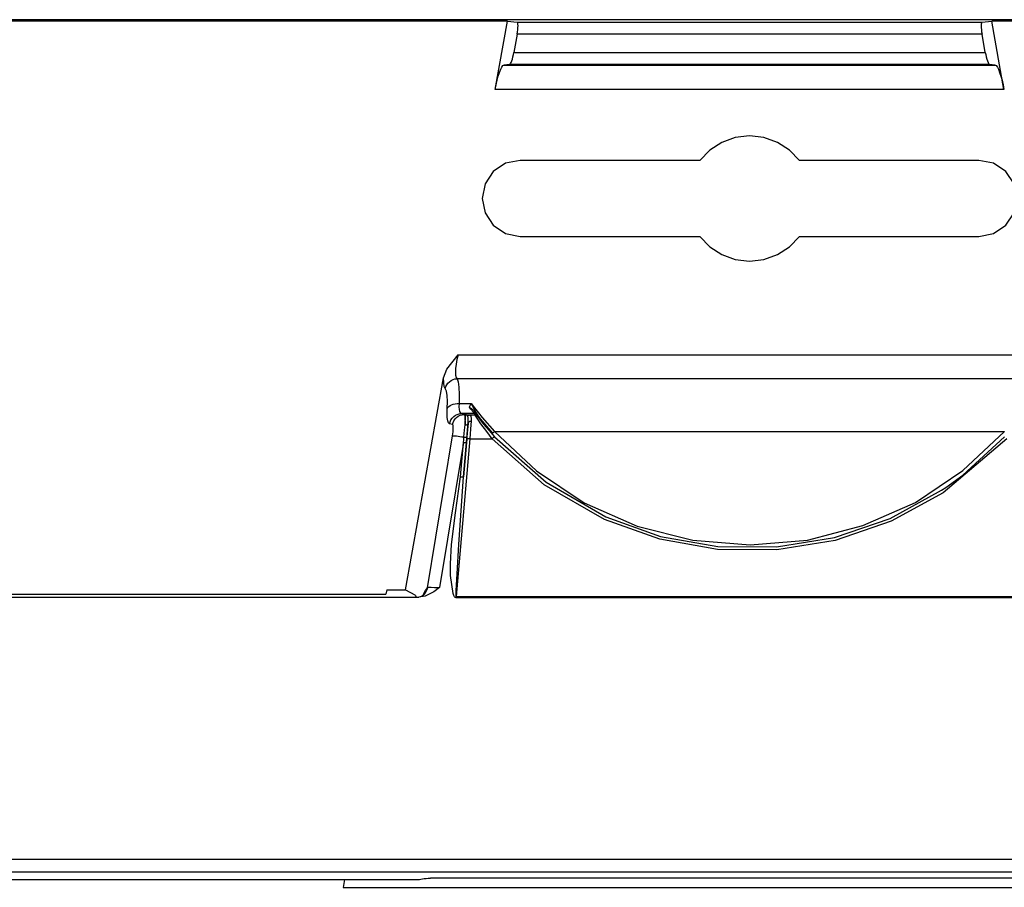
# Model space of a CAD drawing. Units: inches. Extents: x 0.5 to 11.1, y -9.2 to -1.6.
# Drawn here: x 1.3 to 1.4, y -4.3 to -4.1 of the extents above; entities that cross this region are included whole.
import ezdxf

# ---------------------------------------------------------------- set-up
doc = ezdxf.new("R2010")
doc.units = ezdxf.units.IN
doc.header["$MEASUREMENT"] = 0
doc.layers.add('Layer 1', color=7, linetype='Continuous', lineweight=0)

msp = doc.modelspace()

# ---------------------------------------------------------------- linework, layer by layer
at = {"layer": 'Layer 1', "color": 18, "lineweight": 25, "true_color": 0x010101}
for points in [[(5.187, -4.14747), (5.187, -4.14747), (0.98302, -4.14747), (0.98302, -4.14747)], [(1.35583, -4.14771), (1.35583, -4.14771), (1.23508, -4.14771), (1.23508, -4.14771)], [(1.35383, -4.1589), (1.35383, -4.1589), (1.35583, -4.14771), (1.35583, -4.14771)], [(1.35583, -4.14771), (1.35583, -4.14771), (1.35743, -4.14786), (1.35743, -4.14786)], [(1.35743, -4.14786), (1.35743, -4.14786), (1.43348, -4.14786), (1.43348, -4.14786)], [(1.43348, -4.14786), (1.43348, -4.14786), (1.43508, -4.14771), (1.43508, -4.14771)], [(1.43708, -4.1589), (1.43708, -4.1589), (1.43508, -4.14771), (1.43508, -4.14771)], [(1.55583, -4.14771), (1.55583, -4.14771), (1.43508, -4.14771), (1.43508, -4.14771)], [(1.35741, -4.14986), (1.35741, -4.14986), (1.35689, -4.15282), (1.35689, -4.15282)], [(1.4335, -4.14986), (1.4335, -4.14986), (1.35741, -4.14986), (1.35741, -4.14986)], [(1.43402, -4.15282), (1.43402, -4.15282), (1.4335, -4.14986), (1.4335, -4.14986)], [(1.35689, -4.15282), (1.35689, -4.15282), (1.43402, -4.15282), (1.43402, -4.15282)], [(1.35618, -4.15482), (1.35618, -4.15482), (1.35525, -4.1549), (1.35525, -4.1549)], [(1.43473, -4.15482), (1.43473, -4.15482), (1.35618, -4.15482), (1.35618, -4.15482)], [(1.43566, -4.1549), (1.43566, -4.1549), (1.43473, -4.15482), (1.43473, -4.15482)], [(1.35525, -4.1549), (1.35525, -4.1549), (1.43566, -4.1549), (1.43566, -4.1549)], [(1.43708, -4.1589), (1.43708, -4.1589), (1.35383, -4.1589), (1.35383, -4.1589)], [(1.3873, -4.1705), (1.3873, -4.1705), (1.35793, -4.1705), (1.35793, -4.1705)], [(1.43298, -4.1705), (1.43298, -4.1705), (1.40361, -4.1705), (1.40361, -4.1705)], [(1.35793, -4.18294), (1.35793, -4.18294), (1.3873, -4.18294), (1.3873, -4.18294)], [(1.40361, -4.18294), (1.40361, -4.18294), (1.43298, -4.18294), (1.43298, -4.18294)], [(1.34776, -4.20229), (1.34776, -4.20229), (1.44315, -4.20229), (1.44315, -4.20229)], [(1.33918, -4.24076), (1.33918, -4.24076), (1.34539, -4.20608), (1.34539, -4.20608)], [(1.44332, -4.20622), (1.44332, -4.20622), (1.34759, -4.20622), (1.34759, -4.20622)], [(1.34793, -4.21027), (1.34793, -4.21027), (1.34989, -4.21027), (1.34989, -4.21027)], [(1.3483, -4.21194), (1.3483, -4.21194), (1.34877, -4.21208), (1.34877, -4.21208)], [(1.35044, -4.21194), (1.35044, -4.21194), (1.3483, -4.21194), (1.3483, -4.21194)], [(1.34877, -4.21208), (1.34877, -4.21208), (1.349, -4.21208), (1.349, -4.21208)], [(1.34964, -4.21215), (1.34964, -4.21215), (1.35052, -4.21215), (1.35052, -4.21215)], [(1.35102, -4.21233), (1.35102, -4.21233), (1.35043, -4.21154), (1.35043, -4.21154)], [(1.35052, -4.21215), (1.35052, -4.21215), (1.35044, -4.21194), (1.35044, -4.21194)], [(1.34683, -4.21373), (1.34683, -4.21373), (1.34636, -4.21359), (1.34636, -4.21359)], [(1.3494, -4.2135), (1.3494, -4.2135), (1.34939, -4.21355), (1.34939, -4.21355)], [(1.34273, -4.24047), (1.34273, -4.24047), (1.34684, -4.21558), (1.34684, -4.21558)], [(1.34969, -4.21604), (1.34969, -4.21604), (1.34743, -4.24187), (1.34743, -4.24187)], [(1.34865, -4.22226), (1.34865, -4.22226), (1.34919, -4.21601), (1.34919, -4.21601)], [(1.34969, -4.21604), (1.34969, -4.21604), (1.35334, -4.21604), (1.35334, -4.21604)], [(1.35372, -4.21486), (1.35372, -4.21486), (1.43719, -4.21486), (1.43719, -4.21486)], [(1.34864, -4.21664), (1.34864, -4.21664), (1.34472, -4.24037), (1.34472, -4.24037)], [(1.34815, -4.22226), (1.34815, -4.22226), (1.34864, -4.21664), (1.34864, -4.21664)], [(1.34914, -4.21664), (1.34914, -4.21664), (1.34865, -4.22226), (1.34865, -4.22226)], [(1.25497, -4.24148), (1.25497, -4.24148), (1.33594, -4.24148), (1.33594, -4.24148)], [(1.33608, -4.24076), (1.33608, -4.24076), (1.33594, -4.24148), (1.33594, -4.24148)], [(1.33608, -4.24076), (1.33608, -4.24076), (1.33918, -4.24076), (1.33918, -4.24076)], [(1.33918, -4.24076), (1.33918, -4.24076), (1.3407, -4.24158), (1.3407, -4.24158)], [(1.34743, -4.24187), (1.34743, -4.24187), (1.44348, -4.24187), (1.44348, -4.24187)], [(1.34743, -4.24187), (1.34743, -4.24187), (1.34743, -4.24207), (1.34743, -4.24207)], [(1.24955, -4.24197), (1.24955, -4.24197), (1.34136, -4.24197), (1.34136, -4.24197)], [(1.44348, -4.24207), (1.44348, -4.24207), (1.34743, -4.24207), (1.34743, -4.24207)], [(0.94543, -4.28486), (0.94543, -4.28486), (5.04548, -4.28486), (5.04548, -4.28486)], [(5.04548, -4.28698), (5.04548, -4.28698), (0.94543, -4.28698), (0.94543, -4.28698)], [(1.25972, -4.28815), (1.25972, -4.28815), (1.33119, -4.28815), (1.33119, -4.28815)], [(1.32918, -4.28815), (1.32918, -4.28815), (1.32895, -4.28946), (1.32895, -4.28946)], [(1.33119, -4.28815), (1.33119, -4.28815), (1.34147, -4.28815), (1.34147, -4.28815)], [(1.44766, -4.28798), (1.44766, -4.28798), (1.34325, -4.28798), (1.34325, -4.28798)], [(1.32895, -4.28946), (1.32895, -4.28946), (1.46195, -4.28946), (1.46195, -4.28946)]]:
    msp.add_open_spline(points, degree=3, dxfattribs=at)
for points, knots in [([(1.35741, -4.14986), (1.35741, -4.14986), (1.35748, -4.14948), (1.35748, -4.14948), (1.35748, -4.14948), (1.35752, -4.14911), (1.35752, -4.14911), (1.35752, -4.14911), (1.35755, -4.14876), (1.35755, -4.14876), (1.35755, -4.14876), (1.35757, -4.14846), (1.35757, -4.14846), (1.35757, -4.14846), (1.35755, -4.14821), (1.35755, -4.14821), (1.35755, -4.14821), (1.35752, -4.14802), (1.35752, -4.14802), (1.35752, -4.14802), (1.35748, -4.14791), (1.35748, -4.14791), (1.35748, -4.14791), (1.35743, -4.14786), (1.35743, -4.14786)], [0, 0, 0, 0, 1, 1, 1, 2, 2, 2, 3, 3, 3, 4, 4, 4, 5, 5, 5, 6, 6, 6, 7, 7, 7, 8, 8, 8, 8]), ([(1.43348, -4.14786), (1.43348, -4.14786), (1.43343, -4.14791), (1.43343, -4.14791), (1.43343, -4.14791), (1.43339, -4.14802), (1.43339, -4.14802), (1.43339, -4.14802), (1.43336, -4.14821), (1.43336, -4.14821), (1.43336, -4.14821), (1.43334, -4.14846), (1.43334, -4.14846), (1.43334, -4.14846), (1.43336, -4.14876), (1.43336, -4.14876), (1.43336, -4.14876), (1.43339, -4.14911), (1.43339, -4.14911), (1.43339, -4.14911), (1.43343, -4.14948), (1.43343, -4.14948), (1.43343, -4.14948), (1.4335, -4.14986), (1.4335, -4.14986)], [0, 0, 0, 0, 1, 1, 1, 2, 2, 2, 3, 3, 3, 4, 4, 4, 5, 5, 5, 6, 6, 6, 7, 7, 7, 8, 8, 8, 8]), ([(1.35618, -4.15482), (1.35618, -4.15482), (1.35626, -4.15476), (1.35626, -4.15476), (1.35626, -4.15476), (1.35634, -4.15465), (1.35634, -4.15465), (1.35634, -4.15465), (1.35644, -4.15447), (1.35644, -4.15447), (1.35644, -4.15447), (1.35654, -4.15422), (1.35654, -4.15422), (1.35654, -4.15422), (1.35664, -4.15391), (1.35664, -4.15391), (1.35664, -4.15391), (1.35673, -4.15357), (1.35673, -4.15357), (1.35673, -4.15357), (1.35682, -4.15319), (1.35682, -4.15319), (1.35682, -4.15319), (1.35689, -4.15282), (1.35689, -4.15282)], [0, 0, 0, 0, 1, 1, 1, 2, 2, 2, 3, 3, 3, 4, 4, 4, 5, 5, 5, 6, 6, 6, 7, 7, 7, 8, 8, 8, 8]), ([(1.43402, -4.15282), (1.43402, -4.15282), (1.43409, -4.15319), (1.43409, -4.15319), (1.43409, -4.15319), (1.43418, -4.15357), (1.43418, -4.15357), (1.43418, -4.15357), (1.43427, -4.15391), (1.43427, -4.15391), (1.43427, -4.15391), (1.43437, -4.15422), (1.43437, -4.15422), (1.43437, -4.15422), (1.43447, -4.15447), (1.43447, -4.15447), (1.43447, -4.15447), (1.43457, -4.15465), (1.43457, -4.15465), (1.43457, -4.15465), (1.43465, -4.15476), (1.43465, -4.15476), (1.43465, -4.15476), (1.43473, -4.15482), (1.43473, -4.15482)], [0, 0, 0, 0, 1, 1, 1, 2, 2, 2, 3, 3, 3, 4, 4, 4, 5, 5, 5, 6, 6, 6, 7, 7, 7, 8, 8, 8, 8]), ([(1.35383, -4.1589), (1.35383, -4.1589), (1.35398, -4.15814), (1.35398, -4.15814), (1.35398, -4.15814), (1.35415, -4.15739), (1.35415, -4.15739), (1.35415, -4.15739), (1.35434, -4.15671), (1.35434, -4.15671), (1.35434, -4.15671), (1.35454, -4.15609), (1.35454, -4.15609), (1.35454, -4.15609), (1.35473, -4.15559), (1.35473, -4.15559), (1.35473, -4.15559), (1.35491, -4.15522), (1.35491, -4.15522), (1.35491, -4.15522), (1.35509, -4.15498), (1.35509, -4.15498), (1.35509, -4.15498), (1.35525, -4.1549), (1.35525, -4.1549)], [0, 0, 0, 0, 1, 1, 1, 2, 2, 2, 3, 3, 3, 4, 4, 4, 5, 5, 5, 6, 6, 6, 7, 7, 7, 8, 8, 8, 8]), ([(1.43566, -4.1549), (1.43566, -4.1549), (1.43582, -4.15498), (1.43582, -4.15498), (1.43582, -4.15498), (1.436, -4.15522), (1.436, -4.15522), (1.436, -4.15522), (1.43618, -4.15559), (1.43618, -4.15559), (1.43618, -4.15559), (1.43637, -4.15609), (1.43637, -4.15609), (1.43637, -4.15609), (1.43657, -4.15671), (1.43657, -4.15671), (1.43657, -4.15671), (1.43676, -4.15739), (1.43676, -4.15739), (1.43676, -4.15739), (1.43693, -4.15814), (1.43693, -4.15814), (1.43693, -4.15814), (1.43708, -4.1589), (1.43708, -4.1589)], [0, 0, 0, 0, 1, 1, 1, 2, 2, 2, 3, 3, 3, 4, 4, 4, 5, 5, 5, 6, 6, 6, 7, 7, 7, 8, 8, 8, 8]), ([(1.40361, -4.1705), (1.40361, -4.1705), (1.40197, -4.1688), (1.40197, -4.1688), (1.40197, -4.1688), (1.4, -4.16754), (1.4, -4.16754), (1.4, -4.16754), (1.39779, -4.16673), (1.39779, -4.16673), (1.39779, -4.16673), (1.39545, -4.16647), (1.39545, -4.16647), (1.39545, -4.16647), (1.39312, -4.16673), (1.39312, -4.16673), (1.39312, -4.16673), (1.39091, -4.16754), (1.39091, -4.16754), (1.39091, -4.16754), (1.38894, -4.1688), (1.38894, -4.1688), (1.38894, -4.1688), (1.3873, -4.1705), (1.3873, -4.1705)], [0, 0, 0, 0, 1, 1, 1, 2, 2, 2, 3, 3, 3, 4, 4, 4, 5, 5, 5, 6, 6, 6, 7, 7, 7, 8, 8, 8, 8]), ([(1.35793, -4.1705), (1.35793, -4.1705), (1.35554, -4.17097), (1.35554, -4.17097), (1.35554, -4.17097), (1.35352, -4.17232), (1.35352, -4.17232), (1.35352, -4.17232), (1.35218, -4.17434), (1.35218, -4.17434), (1.35218, -4.17434), (1.3517, -4.17672), (1.3517, -4.17672), (1.3517, -4.17672), (1.35218, -4.17909), (1.35218, -4.17909), (1.35218, -4.17909), (1.35352, -4.18112), (1.35352, -4.18112), (1.35352, -4.18112), (1.35554, -4.18247), (1.35554, -4.18247), (1.35554, -4.18247), (1.35793, -4.18294), (1.35793, -4.18294)], [0, 0, 0, 0, 1, 1, 1, 2, 2, 2, 3, 3, 3, 4, 4, 4, 5, 5, 5, 6, 6, 6, 7, 7, 7, 8, 8, 8, 8]), ([(1.43298, -4.18294), (1.43298, -4.18294), (1.43537, -4.18247), (1.43537, -4.18247), (1.43537, -4.18247), (1.43739, -4.18112), (1.43739, -4.18112), (1.43739, -4.18112), (1.43873, -4.17909), (1.43873, -4.17909), (1.43873, -4.17909), (1.4392, -4.17672), (1.4392, -4.17672), (1.4392, -4.17672), (1.43873, -4.17434), (1.43873, -4.17434), (1.43873, -4.17434), (1.43739, -4.17232), (1.43739, -4.17232), (1.43739, -4.17232), (1.43537, -4.17097), (1.43537, -4.17097), (1.43537, -4.17097), (1.43298, -4.1705), (1.43298, -4.1705)], [0, 0, 0, 0, 1, 1, 1, 2, 2, 2, 3, 3, 3, 4, 4, 4, 5, 5, 5, 6, 6, 6, 7, 7, 7, 8, 8, 8, 8]), ([(1.3873, -4.18294), (1.3873, -4.18294), (1.38894, -4.18464), (1.38894, -4.18464), (1.38894, -4.18464), (1.39091, -4.18591), (1.39091, -4.18591), (1.39091, -4.18591), (1.39312, -4.18671), (1.39312, -4.18671), (1.39312, -4.18671), (1.39545, -4.18697), (1.39545, -4.18697), (1.39545, -4.18697), (1.39779, -4.18671), (1.39779, -4.18671), (1.39779, -4.18671), (1.4, -4.18591), (1.4, -4.18591), (1.4, -4.18591), (1.40197, -4.18464), (1.40197, -4.18464), (1.40197, -4.18464), (1.40361, -4.18294), (1.40361, -4.18294)], [0, 0, 0, 0, 1, 1, 1, 2, 2, 2, 3, 3, 3, 4, 4, 4, 5, 5, 5, 6, 6, 6, 7, 7, 7, 8, 8, 8, 8]), ([(1.34539, -4.20608), (1.34539, -4.20608), (1.3459, -4.20464), (1.3459, -4.20464), (1.3459, -4.20464), (1.34775, -4.2023), (1.34775, -4.2023), (1.34775, -4.2023), (1.34776, -4.20229), (1.34776, -4.20229)], [0, 0, 0, 0, 1, 1, 1, 2, 2, 2, 3, 3, 3, 3]), ([(1.34776, -4.20229), (1.34776, -4.20229), (1.34758, -4.20308), (1.34758, -4.20308), (1.34758, -4.20308), (1.34743, -4.20383), (1.34743, -4.20383), (1.34743, -4.20383), (1.34734, -4.20454), (1.34734, -4.20454), (1.34734, -4.20454), (1.34732, -4.20515), (1.34732, -4.20515), (1.34732, -4.20515), (1.34736, -4.20564), (1.34736, -4.20564), (1.34736, -4.20564), (1.34744, -4.20601), (1.34744, -4.20601), (1.34744, -4.20601), (1.34759, -4.20622), (1.34759, -4.20622)], [0, 0, 0, 0, 1, 1, 1, 2, 2, 2, 3, 3, 3, 4, 4, 4, 5, 5, 5, 6, 6, 6, 7, 7, 7, 7]), ([(1.34565, -4.20784), (1.34565, -4.20784), (1.3455, -4.2075), (1.3455, -4.2075), (1.3455, -4.2075), (1.34541, -4.20689), (1.34541, -4.20689), (1.34541, -4.20689), (1.34539, -4.20608), (1.34539, -4.20608)], [0, 0, 0, 0, 1, 1, 1, 2, 2, 2, 3, 3, 3, 3]), ([(1.34565, -4.20784), (1.34565, -4.20784), (1.34575, -4.20752), (1.34575, -4.20752), (1.34575, -4.20752), (1.3459, -4.20722), (1.3459, -4.20722), (1.3459, -4.20722), (1.34609, -4.20694), (1.34609, -4.20694), (1.34609, -4.20694), (1.34634, -4.20671), (1.34634, -4.20671), (1.34634, -4.20671), (1.34662, -4.2065), (1.34662, -4.2065), (1.34662, -4.2065), (1.34693, -4.20636), (1.34693, -4.20636), (1.34693, -4.20636), (1.34725, -4.20626), (1.34725, -4.20626), (1.34725, -4.20626), (1.34759, -4.20622), (1.34759, -4.20622)], [0, 0, 0, 0, 1, 1, 1, 2, 2, 2, 3, 3, 3, 4, 4, 4, 5, 5, 5, 6, 6, 6, 7, 7, 7, 8, 8, 8, 8]), ([(1.34759, -4.20622), (1.34759, -4.20622), (1.34779, -4.20675), (1.34779, -4.20675), (1.34779, -4.20675), (1.3479, -4.20762), (1.3479, -4.20762), (1.3479, -4.20762), (1.34795, -4.20882), (1.34795, -4.20882), (1.34795, -4.20882), (1.34793, -4.21027), (1.34793, -4.21027)], [0, 0, 0, 0, 1, 1, 1, 2, 2, 2, 3, 3, 3, 4, 4, 4, 4]), ([(1.34598, -4.21109), (1.34598, -4.21109), (1.34601, -4.20993), (1.34601, -4.20993), (1.34601, -4.20993), (1.34597, -4.20897), (1.34597, -4.20897), (1.34597, -4.20897), (1.34584, -4.20827), (1.34584, -4.20827), (1.34584, -4.20827), (1.34565, -4.20784), (1.34565, -4.20784)], [0, 0, 0, 0, 1, 1, 1, 2, 2, 2, 3, 3, 3, 4, 4, 4, 4]), ([(1.34636, -4.21359), (1.34636, -4.21359), (1.34619, -4.21344), (1.34619, -4.21344), (1.34619, -4.21344), (1.34608, -4.21309), (1.34608, -4.21309), (1.34608, -4.21309), (1.346, -4.21258), (1.346, -4.21258), (1.346, -4.21258), (1.34597, -4.21191), (1.34597, -4.21191), (1.34597, -4.21191), (1.34598, -4.21109), (1.34598, -4.21109)], [0, 0, 0, 0, 1, 1, 1, 2, 2, 2, 3, 3, 3, 4, 4, 4, 5, 5, 5, 5]), ([(1.34598, -4.21109), (1.34598, -4.21109), (1.34609, -4.21091), (1.34609, -4.21091), (1.34609, -4.21091), (1.34625, -4.21075), (1.34625, -4.21075), (1.34625, -4.21075), (1.34645, -4.21061), (1.34645, -4.21061), (1.34645, -4.21061), (1.3467, -4.21048), (1.3467, -4.21048), (1.3467, -4.21048), (1.34697, -4.21039), (1.34697, -4.21039), (1.34697, -4.21039), (1.34727, -4.21032), (1.34727, -4.21032), (1.34727, -4.21032), (1.34759, -4.21029), (1.34759, -4.21029), (1.34759, -4.21029), (1.34793, -4.21027), (1.34793, -4.21027)], [0, 0, 0, 0, 1, 1, 1, 2, 2, 2, 3, 3, 3, 4, 4, 4, 5, 5, 5, 6, 6, 6, 7, 7, 7, 8, 8, 8, 8]), ([(1.34793, -4.21027), (1.34793, -4.21027), (1.34791, -4.21082), (1.34791, -4.21082), (1.34791, -4.21082), (1.34794, -4.21127), (1.34794, -4.21127), (1.34794, -4.21127), (1.34801, -4.21161), (1.34801, -4.21161), (1.34801, -4.21161), (1.34814, -4.21184), (1.34814, -4.21184), (1.34814, -4.21184), (1.3483, -4.21194), (1.3483, -4.21194)], [0, 0, 0, 0, 1, 1, 1, 2, 2, 2, 3, 3, 3, 4, 4, 4, 5, 5, 5, 5]), ([(1.34962, -4.2109), (1.34962, -4.2109), (1.34969, -4.21072), (1.34969, -4.21072), (1.34969, -4.21072), (1.34989, -4.21029), (1.34989, -4.21029), (1.34989, -4.21029), (1.34989, -4.21027), (1.34989, -4.21027)], [0, 0, 0, 0, 1, 1, 1, 2, 2, 2, 3, 3, 3, 3]), ([(1.35044, -4.21194), (1.35044, -4.21194), (1.35027, -4.21172), (1.35027, -4.21172), (1.35027, -4.21172), (1.34987, -4.2112), (1.34987, -4.2112), (1.34987, -4.2112), (1.34962, -4.2109), (1.34962, -4.2109)], [0, 0, 0, 0, 1, 1, 1, 2, 2, 2, 3, 3, 3, 3]), ([(1.34962, -4.2109), (1.34962, -4.2109), (1.34964, -4.21091), (1.34964, -4.21091), (1.34964, -4.21091), (1.34998, -4.21111), (1.34998, -4.21111), (1.34998, -4.21111), (1.35043, -4.21154), (1.35043, -4.21154)], [0, 0, 0, 0, 1, 1, 1, 2, 2, 2, 3, 3, 3, 3]), ([(1.34989, -4.21027), (1.34989, -4.21027), (1.35044, -4.21098), (1.35044, -4.21098), (1.35044, -4.21098), (1.35111, -4.21183), (1.35111, -4.21183), (1.35111, -4.21183), (1.3517, -4.21257), (1.3517, -4.21257), (1.3517, -4.21257), (1.35372, -4.21486), (1.35372, -4.21486)], [0, 0, 0, 0, 1, 1, 1, 2, 2, 2, 3, 3, 3, 4, 4, 4, 4]), ([(1.34989, -4.21027), (1.34989, -4.21027), (1.3499, -4.2103), (1.3499, -4.2103), (1.3499, -4.2103), (1.34991, -4.21032), (1.34991, -4.21032), (1.34991, -4.21032), (1.35004, -4.21059), (1.35004, -4.21059), (1.35004, -4.21059), (1.35016, -4.21084), (1.35016, -4.21084), (1.35016, -4.21084), (1.3507, -4.21183), (1.3507, -4.21183), (1.3507, -4.21183), (1.35102, -4.21233), (1.35102, -4.21233)], [0, 0, 0, 0, 1, 1, 1, 2, 2, 2, 3, 3, 3, 4, 4, 4, 5, 5, 5, 6, 6, 6, 6]), ([(1.34636, -4.21359), (1.34636, -4.21359), (1.34645, -4.21326), (1.34645, -4.21326), (1.34645, -4.21326), (1.34659, -4.21294), (1.34659, -4.21294), (1.34659, -4.21294), (1.34679, -4.21266), (1.34679, -4.21266), (1.34679, -4.21266), (1.34704, -4.21241), (1.34704, -4.21241), (1.34704, -4.21241), (1.34732, -4.21221), (1.34732, -4.21221), (1.34732, -4.21221), (1.34762, -4.21207), (1.34762, -4.21207), (1.34762, -4.21207), (1.34795, -4.21197), (1.34795, -4.21197), (1.34795, -4.21197), (1.3483, -4.21194), (1.3483, -4.21194)], [0, 0, 0, 0, 1, 1, 1, 2, 2, 2, 3, 3, 3, 4, 4, 4, 5, 5, 5, 6, 6, 6, 7, 7, 7, 8, 8, 8, 8]), ([(1.34683, -4.21373), (1.34683, -4.21373), (1.34693, -4.2134), (1.34693, -4.2134), (1.34693, -4.2134), (1.34707, -4.21309), (1.34707, -4.21309), (1.34707, -4.21309), (1.34726, -4.2128), (1.34726, -4.2128), (1.34726, -4.2128), (1.34751, -4.21255), (1.34751, -4.21255), (1.34751, -4.21255), (1.34779, -4.21236), (1.34779, -4.21236), (1.34779, -4.21236), (1.34809, -4.21221), (1.34809, -4.21221), (1.34809, -4.21221), (1.34843, -4.21212), (1.34843, -4.21212), (1.34843, -4.21212), (1.34877, -4.21208), (1.34877, -4.21208)], [0, 0, 0, 0, 1, 1, 1, 2, 2, 2, 3, 3, 3, 4, 4, 4, 5, 5, 5, 6, 6, 6, 7, 7, 7, 8, 8, 8, 8]), ([(1.34877, -4.21208), (1.34877, -4.21208), (1.34883, -4.21219), (1.34883, -4.21219), (1.34883, -4.21219), (1.34887, -4.21243), (1.34887, -4.21243), (1.34887, -4.21243), (1.34889, -4.21277), (1.34889, -4.21277), (1.34889, -4.21277), (1.3489, -4.21323), (1.3489, -4.21323), (1.3489, -4.21323), (1.3489, -4.21379), (1.3489, -4.21379)], [0, 0, 0, 0, 1, 1, 1, 2, 2, 2, 3, 3, 3, 4, 4, 4, 5, 5, 5, 5]), ([(1.3489, -4.21379), (1.3489, -4.21379), (1.34894, -4.21323), (1.34894, -4.21323), (1.34894, -4.21323), (1.34897, -4.21277), (1.34897, -4.21277), (1.34897, -4.21277), (1.349, -4.21243), (1.349, -4.21243), (1.349, -4.21243), (1.34901, -4.21219), (1.34901, -4.21219), (1.34901, -4.21219), (1.349, -4.21208), (1.349, -4.21208)], [0, 0, 0, 0, 1, 1, 1, 2, 2, 2, 3, 3, 3, 4, 4, 4, 5, 5, 5, 5]), ([(1.34932, -4.2123), (1.34932, -4.2123), (1.34911, -4.21212), (1.34911, -4.21212), (1.34911, -4.21212), (1.34901, -4.21208), (1.34901, -4.21208), (1.34901, -4.21208), (1.349, -4.21208), (1.349, -4.21208)], [0, 0, 0, 0, 1, 1, 1, 2, 2, 2, 3, 3, 3, 3]), ([(1.349, -4.21208), (1.349, -4.21208), (1.34901, -4.21208), (1.34901, -4.21208), (1.34901, -4.21208), (1.34964, -4.21215), (1.34964, -4.21215)], [0, 0, 0, 0, 1, 1, 1, 2, 2, 2, 2]), ([(1.34932, -4.2123), (1.34932, -4.2123), (1.34936, -4.21226), (1.34936, -4.21226), (1.34936, -4.21226), (1.34939, -4.21223), (1.34939, -4.21223), (1.34939, -4.21223), (1.34943, -4.21222), (1.34943, -4.21222), (1.34943, -4.21222), (1.34947, -4.21219), (1.34947, -4.21219), (1.34947, -4.21219), (1.34951, -4.21218), (1.34951, -4.21218), (1.34951, -4.21218), (1.34955, -4.21216), (1.34955, -4.21216), (1.34955, -4.21216), (1.34959, -4.21215), (1.34959, -4.21215), (1.34959, -4.21215), (1.34964, -4.21215), (1.34964, -4.21215)], [0, 0, 0, 0, 1, 1, 1, 2, 2, 2, 3, 3, 3, 4, 4, 4, 5, 5, 5, 6, 6, 6, 7, 7, 7, 8, 8, 8, 8]), ([(1.3494, -4.2135), (1.3494, -4.2135), (1.34941, -4.21314), (1.34941, -4.21314), (1.34941, -4.21314), (1.3494, -4.21257), (1.3494, -4.21257), (1.3494, -4.21257), (1.34932, -4.2123), (1.34932, -4.2123)], [0, 0, 0, 0, 1, 1, 1, 2, 2, 2, 3, 3, 3, 3]), ([(1.34964, -4.21215), (1.34964, -4.21215), (1.34984, -4.2123), (1.34984, -4.2123), (1.34984, -4.2123), (1.3499, -4.2128), (1.3499, -4.2128), (1.3499, -4.2128), (1.3499, -4.21318), (1.3499, -4.21318)], [0, 0, 0, 0, 1, 1, 1, 2, 2, 2, 3, 3, 3, 3]), ([(1.35043, -4.21154), (1.35043, -4.21154), (1.35068, -4.21189), (1.35068, -4.21189), (1.35068, -4.21189), (1.35084, -4.21214), (1.35084, -4.21214)], [0, 0, 0, 0, 1, 1, 1, 2, 2, 2, 2]), ([(1.35084, -4.21214), (1.35084, -4.21214), (1.3508, -4.21209), (1.3508, -4.21209), (1.3508, -4.21209), (1.35076, -4.21205), (1.35076, -4.21205), (1.35076, -4.21205), (1.35072, -4.21201), (1.35072, -4.21201), (1.35072, -4.21201), (1.35066, -4.21198), (1.35066, -4.21198), (1.35066, -4.21198), (1.35061, -4.21197), (1.35061, -4.21197), (1.35061, -4.21197), (1.35055, -4.21196), (1.35055, -4.21196), (1.35055, -4.21196), (1.3505, -4.21194), (1.3505, -4.21194), (1.3505, -4.21194), (1.35044, -4.21194), (1.35044, -4.21194)], [0, 0, 0, 0, 1, 1, 1, 2, 2, 2, 3, 3, 3, 4, 4, 4, 5, 5, 5, 6, 6, 6, 7, 7, 7, 8, 8, 8, 8]), ([(1.35334, -4.21604), (1.35334, -4.21604), (1.35244, -4.21487), (1.35244, -4.21487), (1.35244, -4.21487), (1.35148, -4.21358), (1.35148, -4.21358), (1.35148, -4.21358), (1.35097, -4.21286), (1.35097, -4.21286), (1.35097, -4.21286), (1.35065, -4.21237), (1.35065, -4.21237), (1.35065, -4.21237), (1.35052, -4.21215), (1.35052, -4.21215)], [0, 0, 0, 0, 1, 1, 1, 2, 2, 2, 3, 3, 3, 4, 4, 4, 5, 5, 5, 5]), ([(1.35091, -4.21234), (1.35091, -4.21234), (1.35087, -4.2123), (1.35087, -4.2123), (1.35087, -4.2123), (1.35083, -4.21226), (1.35083, -4.21226), (1.35083, -4.21226), (1.35079, -4.21223), (1.35079, -4.21223), (1.35079, -4.21223), (1.35073, -4.21221), (1.35073, -4.21221), (1.35073, -4.21221), (1.35069, -4.21218), (1.35069, -4.21218), (1.35069, -4.21218), (1.35064, -4.21216), (1.35064, -4.21216), (1.35064, -4.21216), (1.35058, -4.21215), (1.35058, -4.21215), (1.35058, -4.21215), (1.35052, -4.21215), (1.35052, -4.21215)], [0, 0, 0, 0, 1, 1, 1, 2, 2, 2, 3, 3, 3, 4, 4, 4, 5, 5, 5, 6, 6, 6, 7, 7, 7, 8, 8, 8, 8]), ([(1.35091, -4.21234), (1.35091, -4.21234), (1.35104, -4.21252), (1.35104, -4.21252), (1.35104, -4.21252), (1.35136, -4.21296), (1.35136, -4.21296), (1.35136, -4.21296), (1.35186, -4.21358), (1.35186, -4.21358), (1.35186, -4.21358), (1.35282, -4.21471), (1.35282, -4.21471), (1.35282, -4.21471), (1.35372, -4.21571), (1.35372, -4.21571)], [0, 0, 0, 0, 1, 1, 1, 2, 2, 2, 3, 3, 3, 4, 4, 4, 5, 5, 5, 5]), ([(1.35102, -4.21233), (1.35102, -4.21233), (1.35145, -4.21287), (1.35145, -4.21287), (1.35145, -4.21287), (1.35239, -4.214), (1.35239, -4.214), (1.35239, -4.214), (1.35337, -4.21512), (1.35337, -4.21512)], [0, 0, 0, 0, 1, 1, 1, 2, 2, 2, 3, 3, 3, 3]), ([(1.34684, -4.21558), (1.34684, -4.21558), (1.3469, -4.21522), (1.3469, -4.21522), (1.3469, -4.21522), (1.34693, -4.21489), (1.34693, -4.21489), (1.34693, -4.21489), (1.34695, -4.21458), (1.34695, -4.21458), (1.34695, -4.21458), (1.34695, -4.2143), (1.34695, -4.2143), (1.34695, -4.2143), (1.34695, -4.21408), (1.34695, -4.21408), (1.34695, -4.21408), (1.34693, -4.2139), (1.34693, -4.2139), (1.34693, -4.2139), (1.34689, -4.21379), (1.34689, -4.21379), (1.34689, -4.21379), (1.34683, -4.21373), (1.34683, -4.21373)], [0, 0, 0, 0, 1, 1, 1, 2, 2, 2, 3, 3, 3, 4, 4, 4, 5, 5, 5, 6, 6, 6, 7, 7, 7, 8, 8, 8, 8]), ([(1.34872, -4.21576), (1.34872, -4.21576), (1.34883, -4.21466), (1.34883, -4.21466), (1.34883, -4.21466), (1.3489, -4.21379), (1.3489, -4.21379)], [0, 0, 0, 0, 1, 1, 1, 2, 2, 2, 2]), ([(1.3489, -4.21379), (1.3489, -4.21379), (1.34898, -4.21379), (1.34898, -4.21379), (1.34898, -4.21379), (1.34908, -4.21379), (1.34908, -4.21379), (1.34908, -4.21379), (1.34916, -4.21376), (1.34916, -4.21376), (1.34916, -4.21376), (1.34923, -4.21373), (1.34923, -4.21373), (1.34923, -4.21373), (1.3493, -4.21369), (1.3493, -4.21369), (1.3493, -4.21369), (1.34934, -4.21365), (1.34934, -4.21365), (1.34934, -4.21365), (1.34937, -4.21361), (1.34937, -4.21361), (1.34937, -4.21361), (1.34939, -4.21355), (1.34939, -4.21355)], [0, 0, 0, 0, 1, 1, 1, 2, 2, 2, 3, 3, 3, 4, 4, 4, 5, 5, 5, 6, 6, 6, 7, 7, 7, 8, 8, 8, 8]), ([(1.34919, -4.21601), (1.34919, -4.21601), (1.34926, -4.2153), (1.34926, -4.2153), (1.34926, -4.2153), (1.34932, -4.21464), (1.34932, -4.21464), (1.34932, -4.21464), (1.34936, -4.21402), (1.34936, -4.21402), (1.34936, -4.21402), (1.3494, -4.2135), (1.3494, -4.2135)], [0, 0, 0, 0, 1, 1, 1, 2, 2, 2, 3, 3, 3, 4, 4, 4, 4]), ([(1.34939, -4.21355), (1.34939, -4.21355), (1.34932, -4.21454), (1.34932, -4.21454), (1.34932, -4.21454), (1.3492, -4.21576), (1.3492, -4.21576)], [0, 0, 0, 0, 1, 1, 1, 2, 2, 2, 2]), ([(1.3494, -4.2135), (1.3494, -4.2135), (1.34941, -4.21343), (1.34941, -4.21343), (1.34941, -4.21343), (1.34944, -4.21337), (1.34944, -4.21337), (1.34944, -4.21337), (1.3495, -4.21332), (1.3495, -4.21332), (1.3495, -4.21332), (1.34955, -4.21326), (1.34955, -4.21326), (1.34955, -4.21326), (1.34962, -4.21322), (1.34962, -4.21322), (1.34962, -4.21322), (1.3497, -4.21319), (1.3497, -4.21319), (1.3497, -4.21319), (1.3498, -4.21318), (1.3498, -4.21318), (1.3498, -4.21318), (1.3499, -4.21318), (1.3499, -4.21318)], [0, 0, 0, 0, 1, 1, 1, 2, 2, 2, 3, 3, 3, 4, 4, 4, 5, 5, 5, 6, 6, 6, 7, 7, 7, 8, 8, 8, 8]), ([(1.3499, -4.21318), (1.3499, -4.21318), (1.34986, -4.21377), (1.34986, -4.21377), (1.34986, -4.21377), (1.3498, -4.21447), (1.3498, -4.21447), (1.3498, -4.21447), (1.34975, -4.21523), (1.34975, -4.21523), (1.34975, -4.21523), (1.34969, -4.21604), (1.34969, -4.21604)], [0, 0, 0, 0, 1, 1, 1, 2, 2, 2, 3, 3, 3, 4, 4, 4, 4]), ([(1.34684, -4.21558), (1.34684, -4.21558), (1.34693, -4.21557), (1.34693, -4.21557), (1.34693, -4.21557), (1.34707, -4.21557), (1.34707, -4.21557), (1.34707, -4.21557), (1.34726, -4.21558), (1.34726, -4.21558), (1.34726, -4.21558), (1.3475, -4.21559), (1.3475, -4.21559), (1.3475, -4.21559), (1.34777, -4.21562), (1.34777, -4.21562), (1.34777, -4.21562), (1.34807, -4.21566), (1.34807, -4.21566), (1.34807, -4.21566), (1.3484, -4.21571), (1.3484, -4.21571), (1.3484, -4.21571), (1.34872, -4.21576), (1.34872, -4.21576)], [0, 0, 0, 0, 1, 1, 1, 2, 2, 2, 3, 3, 3, 4, 4, 4, 5, 5, 5, 6, 6, 6, 7, 7, 7, 8, 8, 8, 8]), ([(1.34864, -4.21664), (1.34864, -4.21664), (1.34868, -4.21621), (1.34868, -4.21621), (1.34868, -4.21621), (1.34872, -4.21576), (1.34872, -4.21576)], [0, 0, 0, 0, 1, 1, 1, 2, 2, 2, 2]), ([(1.34872, -4.21576), (1.34872, -4.21576), (1.34882, -4.21577), (1.34882, -4.21577), (1.34882, -4.21577), (1.34891, -4.21577), (1.34891, -4.21577), (1.34891, -4.21577), (1.349, -4.21577), (1.349, -4.21577), (1.349, -4.21577), (1.34907, -4.21577), (1.34907, -4.21577), (1.34907, -4.21577), (1.34912, -4.21577), (1.34912, -4.21577), (1.34912, -4.21577), (1.34916, -4.21577), (1.34916, -4.21577), (1.34916, -4.21577), (1.3492, -4.21577), (1.3492, -4.21577), (1.3492, -4.21577), (1.3492, -4.21576), (1.3492, -4.21576)], [0, 0, 0, 0, 1, 1, 1, 2, 2, 2, 3, 3, 3, 4, 4, 4, 5, 5, 5, 6, 6, 6, 7, 7, 7, 8, 8, 8, 8]), ([(1.3492, -4.21576), (1.3492, -4.21576), (1.34918, -4.21621), (1.34918, -4.21621), (1.34918, -4.21621), (1.34914, -4.21664), (1.34914, -4.21664)], [0, 0, 0, 0, 1, 1, 1, 2, 2, 2, 2]), ([(1.34919, -4.21601), (1.34919, -4.21601), (1.3492, -4.21601), (1.3492, -4.21601), (1.3492, -4.21601), (1.34923, -4.21601), (1.34923, -4.21601), (1.34923, -4.21601), (1.34929, -4.21601), (1.34929, -4.21601), (1.34929, -4.21601), (1.34934, -4.21601), (1.34934, -4.21601), (1.34934, -4.21601), (1.34941, -4.21601), (1.34941, -4.21601), (1.34941, -4.21601), (1.34951, -4.21602), (1.34951, -4.21602), (1.34951, -4.21602), (1.34959, -4.21602), (1.34959, -4.21602), (1.34959, -4.21602), (1.34969, -4.21604), (1.34969, -4.21604)], [0, 0, 0, 0, 1, 1, 1, 2, 2, 2, 3, 3, 3, 4, 4, 4, 5, 5, 5, 6, 6, 6, 7, 7, 7, 8, 8, 8, 8]), ([(1.35372, -4.21571), (1.35372, -4.21571), (1.3537, -4.21572), (1.3537, -4.21572), (1.3537, -4.21572), (1.35369, -4.21573), (1.35369, -4.21573), (1.35369, -4.21573), (1.35365, -4.21576), (1.35365, -4.21576), (1.35365, -4.21576), (1.35361, -4.2158), (1.35361, -4.2158), (1.35361, -4.2158), (1.35355, -4.21586), (1.35355, -4.21586), (1.35355, -4.21586), (1.35348, -4.21591), (1.35348, -4.21591), (1.35348, -4.21591), (1.35341, -4.21597), (1.35341, -4.21597), (1.35341, -4.21597), (1.35334, -4.21604), (1.35334, -4.21604)], [0, 0, 0, 0, 1, 1, 1, 2, 2, 2, 3, 3, 3, 4, 4, 4, 5, 5, 5, 6, 6, 6, 7, 7, 7, 8, 8, 8, 8]), ([(1.43757, -4.21604), (1.43757, -4.21604), (1.42715, -4.22489), (1.42715, -4.22489), (1.42715, -4.22489), (1.41864, -4.22952), (1.41864, -4.22952), (1.41864, -4.22952), (1.40948, -4.23268), (1.40948, -4.23268), (1.40948, -4.23268), (1.3999, -4.23423), (1.3999, -4.23423), (1.3999, -4.23423), (1.3902, -4.23418), (1.3902, -4.23418), (1.3902, -4.23418), (1.38076, -4.2325), (1.38076, -4.2325), (1.38076, -4.2325), (1.3717, -4.22929), (1.3717, -4.22929), (1.3717, -4.22929), (1.36187, -4.22357), (1.36187, -4.22357), (1.36187, -4.22357), (1.35334, -4.21604), (1.35334, -4.21604)], [0, 0, 0, 0, 1, 1, 1, 2, 2, 2, 3, 3, 3, 4, 4, 4, 5, 5, 5, 6, 6, 6, 7, 7, 7, 8, 8, 8, 9, 9, 9, 9]), ([(1.35337, -4.21512), (1.35337, -4.21512), (1.3534, -4.21511), (1.3534, -4.21511), (1.3534, -4.21511), (1.35343, -4.21509), (1.35343, -4.21509), (1.35343, -4.21509), (1.35347, -4.21507), (1.35347, -4.21507), (1.35347, -4.21507), (1.35351, -4.21504), (1.35351, -4.21504), (1.35351, -4.21504), (1.35357, -4.215), (1.35357, -4.215), (1.35357, -4.215), (1.35361, -4.21496), (1.35361, -4.21496), (1.35361, -4.21496), (1.35366, -4.2149), (1.35366, -4.2149), (1.35366, -4.2149), (1.35372, -4.21486), (1.35372, -4.21486)], [0, 0, 0, 0, 1, 1, 1, 2, 2, 2, 3, 3, 3, 4, 4, 4, 5, 5, 5, 6, 6, 6, 7, 7, 7, 8, 8, 8, 8]), ([(1.35372, -4.21486), (1.35372, -4.21486), (1.36058, -4.22129), (1.36058, -4.22129), (1.36058, -4.22129), (1.36841, -4.22651), (1.36841, -4.22651), (1.36841, -4.22651), (1.37704, -4.23033), (1.37704, -4.23033), (1.37704, -4.23033), (1.38619, -4.23266), (1.38619, -4.23266), (1.38619, -4.23266), (1.39555, -4.23343), (1.39555, -4.23343), (1.39555, -4.23343), (1.40493, -4.23264), (1.40493, -4.23264), (1.40493, -4.23264), (1.41401, -4.23027), (1.41401, -4.23027), (1.41401, -4.23027), (1.42258, -4.22646), (1.42258, -4.22646), (1.42258, -4.22646), (1.43037, -4.22126), (1.43037, -4.22126), (1.43037, -4.22126), (1.43719, -4.21486), (1.43719, -4.21486)], [0, 0, 0, 0, 1, 1, 1, 2, 2, 2, 3, 3, 3, 4, 4, 4, 5, 5, 5, 6, 6, 6, 7, 7, 7, 8, 8, 8, 9, 9, 9, 10, 10, 10, 10]), ([(1.35372, -4.21571), (1.35372, -4.21571), (1.36216, -4.22318), (1.36216, -4.22318), (1.36216, -4.22318), (1.37191, -4.22884), (1.37191, -4.22884), (1.37191, -4.22884), (1.38089, -4.23202), (1.38089, -4.23202), (1.38089, -4.23202), (1.39026, -4.23369), (1.39026, -4.23369), (1.39026, -4.23369), (1.39987, -4.23375), (1.39987, -4.23375), (1.39987, -4.23375), (1.40936, -4.23221), (1.40936, -4.23221), (1.40936, -4.23221), (1.41844, -4.22909), (1.41844, -4.22909), (1.41844, -4.22909), (1.42687, -4.22448), (1.42687, -4.22448), (1.42687, -4.22448), (1.42758, -4.22401), (1.42758, -4.22401), (1.42758, -4.22401), (1.43034, -4.222), (1.43034, -4.222), (1.43034, -4.222), (1.43719, -4.21571), (1.43719, -4.21571)], [0, 0, 0, 0, 1, 1, 1, 2, 2, 2, 3, 3, 3, 4, 4, 4, 5, 5, 5, 6, 6, 6, 7, 7, 7, 8, 8, 8, 9, 9, 9, 10, 10, 10, 11, 11, 11, 11]), ([(1.34864, -4.21664), (1.34864, -4.21664), (1.34873, -4.21665), (1.34873, -4.21665), (1.34873, -4.21665), (1.34883, -4.21665), (1.34883, -4.21665), (1.34883, -4.21665), (1.34891, -4.21665), (1.34891, -4.21665), (1.34891, -4.21665), (1.34898, -4.21665), (1.34898, -4.21665), (1.34898, -4.21665), (1.34905, -4.21665), (1.34905, -4.21665), (1.34905, -4.21665), (1.34909, -4.21665), (1.34909, -4.21665), (1.34909, -4.21665), (1.34912, -4.21665), (1.34912, -4.21665), (1.34912, -4.21665), (1.34914, -4.21664), (1.34914, -4.21664)], [0, 0, 0, 0, 1, 1, 1, 2, 2, 2, 3, 3, 3, 4, 4, 4, 5, 5, 5, 6, 6, 6, 7, 7, 7, 8, 8, 8, 8]), ([(1.34743, -4.24207), (1.34743, -4.24207), (1.34736, -4.24205), (1.34736, -4.24205), (1.34736, -4.24205), (1.34729, -4.24202), (1.34729, -4.24202), (1.34729, -4.24202), (1.34716, -4.2419), (1.34716, -4.2419), (1.34716, -4.2419), (1.34704, -4.24169), (1.34704, -4.24169), (1.34704, -4.24169), (1.34693, -4.24139), (1.34693, -4.24139), (1.34693, -4.24139), (1.34652, -4.2384), (1.34652, -4.2384), (1.34652, -4.2384), (1.34651, -4.23654), (1.34651, -4.23654), (1.34651, -4.23654), (1.3467, -4.23337), (1.3467, -4.23337), (1.3467, -4.23337), (1.34734, -4.22816), (1.34734, -4.22816), (1.34734, -4.22816), (1.34815, -4.22226), (1.34815, -4.22226)], [0, 0, 0, 0, 1, 1, 1, 2, 2, 2, 3, 3, 3, 4, 4, 4, 5, 5, 5, 6, 6, 6, 7, 7, 7, 8, 8, 8, 9, 9, 9, 10, 10, 10, 10]), ([(1.34743, -4.24187), (1.34743, -4.24187), (1.34743, -4.24187), (1.34743, -4.24187), (1.34743, -4.24187), (1.34743, -4.24186), (1.34743, -4.24186), (1.34743, -4.24186), (1.34743, -4.24182), (1.34743, -4.24182), (1.34743, -4.24182), (1.34743, -4.24165), (1.34743, -4.24165), (1.34743, -4.24165), (1.34745, -4.24095), (1.34745, -4.24095), (1.34745, -4.24095), (1.34761, -4.23818), (1.34761, -4.23818), (1.34761, -4.23818), (1.34791, -4.23336), (1.34791, -4.23336), (1.34791, -4.23336), (1.34865, -4.22226), (1.34865, -4.22226)], [0, 0, 0, 0, 1, 1, 1, 2, 2, 2, 3, 3, 3, 4, 4, 4, 5, 5, 5, 6, 6, 6, 7, 7, 7, 8, 8, 8, 8]), ([(1.34815, -4.22226), (1.34815, -4.22226), (1.34834, -4.22227), (1.34834, -4.22227), (1.34834, -4.22227), (1.3485, -4.22227), (1.3485, -4.22227), (1.3485, -4.22227), (1.34861, -4.22227), (1.34861, -4.22227), (1.34861, -4.22227), (1.34865, -4.22226), (1.34865, -4.22226)], [0, 0, 0, 0, 1, 1, 1, 2, 2, 2, 3, 3, 3, 4, 4, 4, 4]), ([(1.3407, -4.24158), (1.3407, -4.24158), (1.34082, -4.24171), (1.34082, -4.24171), (1.34082, -4.24171), (1.34089, -4.24196), (1.34089, -4.24196), (1.34089, -4.24196), (1.34089, -4.24197), (1.34089, -4.24197)], [0, 0, 0, 0, 1, 1, 1, 2, 2, 2, 3, 3, 3, 3]), ([(1.34472, -4.24037), (1.34472, -4.24037), (1.3447, -4.24037), (1.3447, -4.24037), (1.3447, -4.24037), (1.34382, -4.24111), (1.34382, -4.24111), (1.34382, -4.24111), (1.34236, -4.24182), (1.34236, -4.24182), (1.34236, -4.24182), (1.34136, -4.24197), (1.34136, -4.24197)], [0, 0, 0, 0, 1, 1, 1, 2, 2, 2, 3, 3, 3, 4, 4, 4, 4]), ([(1.34219, -4.24151), (1.34219, -4.24151), (1.34187, -4.24179), (1.34187, -4.24179), (1.34187, -4.24179), (1.34154, -4.24194), (1.34154, -4.24194), (1.34154, -4.24194), (1.34139, -4.24197), (1.34139, -4.24197)], [0, 0, 0, 0, 1, 1, 1, 2, 2, 2, 3, 3, 3, 3]), ([(1.34212, -4.24147), (1.34212, -4.24147), (1.34243, -4.24087), (1.34243, -4.24087), (1.34243, -4.24087), (1.34273, -4.24047), (1.34273, -4.24047)], [0, 0, 0, 0, 1, 1, 1, 2, 2, 2, 2]), ([(1.34273, -4.24047), (1.34273, -4.24047), (1.34265, -4.2408), (1.34265, -4.2408), (1.34265, -4.2408), (1.34251, -4.24112), (1.34251, -4.24112), (1.34251, -4.24112), (1.34232, -4.24141), (1.34232, -4.24141), (1.34232, -4.24141), (1.3422, -4.24152), (1.3422, -4.24152)], [0, 0, 0, 0, 1, 1, 1, 2, 2, 2, 3, 3, 3, 4, 4, 4, 4]), ([(1.34273, -4.24047), (1.34273, -4.24047), (1.34297, -4.24033), (1.34297, -4.24033), (1.34297, -4.24033), (1.34337, -4.24034), (1.34337, -4.24034), (1.34337, -4.24034), (1.34391, -4.2404), (1.34391, -4.2404), (1.34391, -4.2404), (1.34458, -4.24039), (1.34458, -4.24039), (1.34458, -4.24039), (1.34472, -4.24037), (1.34472, -4.24037)], [0, 0, 0, 0, 1, 1, 1, 2, 2, 2, 3, 3, 3, 4, 4, 4, 5, 5, 5, 5]), ([(1.34147, -4.28815), (1.34147, -4.28815), (1.34168, -4.28811), (1.34168, -4.28811), (1.34168, -4.28811), (1.34193, -4.28807), (1.34193, -4.28807), (1.34193, -4.28807), (1.34222, -4.28802), (1.34222, -4.28802), (1.34222, -4.28802), (1.34255, -4.288), (1.34255, -4.288), (1.34255, -4.288), (1.34289, -4.28798), (1.34289, -4.28798), (1.34289, -4.28798), (1.34325, -4.28798), (1.34325, -4.28798)], [0, 0, 0, 0, 1, 1, 1, 2, 2, 2, 3, 3, 3, 4, 4, 4, 5, 5, 5, 6, 6, 6, 6])]:
    msp.add_open_spline(points, degree=3, knots=knots, dxfattribs=at)

doc.saveas('drawing.dxf')
